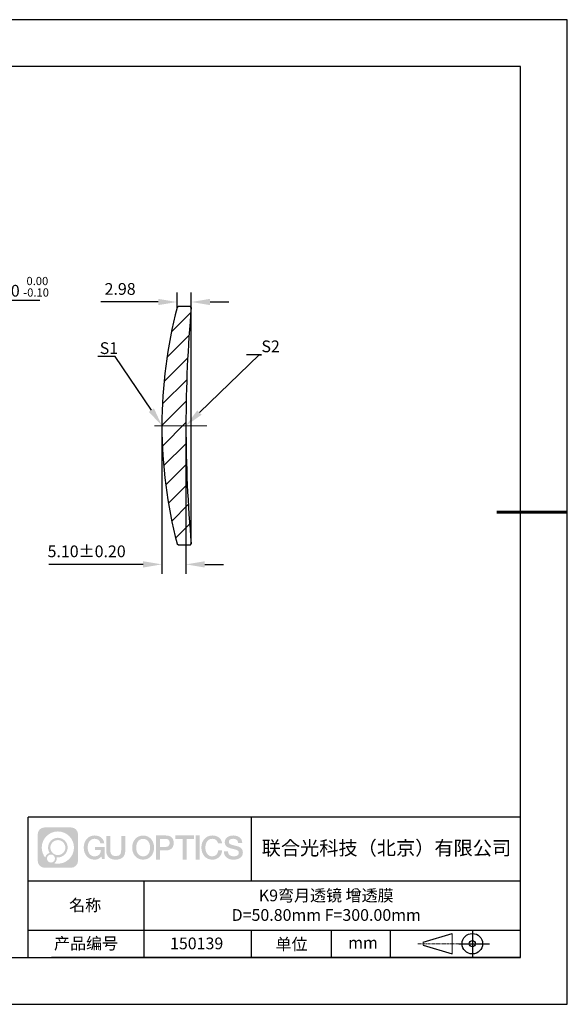
# Model space of a CAD drawing. Units: millimetres. Extents: x -2801 to 297, y -1133 to 210.
# Drawn here: x 180 to 297, y 0 to 210 of the extents above; entities that cross this region are included whole.
import ezdxf
from ezdxf import colors
from ezdxf.entities.mleader import LeaderData, LeaderLine
from ezdxf.math import Vec2, Vec3

# ---------------------------------------------------------------- set-up
doc = ezdxf.new("R2010")
doc.units = ezdxf.units.MM
doc.header["$PDSIZE"] = -1
doc.linetypes.add('CENTER', pattern=[10.16, 6.35, -1.27, 1.27, -1.27])
doc.linetypes.add('CENTER2', pattern=[28.575, 19.05, -3.175, 3.175, -3.175])
for name, color, linetype in [('1轮廓实线层', 7, 'Continuous'), ('5剖面线层', 2, 'Continuous'), ('6文字层', 3, 'Continuous'), ('细实线层', 7, 'Continuous')]:
    doc.layers.add(name, color=color, linetype=linetype)
for name, color, linetype, lineweight in [('3中心线层', 1, 'CENTER', 9), ('7标注层', 4, 'Continuous', 5), ('粗实线层', 7, 'Continuous', 25)]:
    doc.layers.add(name, color=color, linetype=linetype, lineweight=lineweight)
doc.styles.add('TH-GBD2M', font='calibri.ttf', dxfattribs={"width": 0.8, "height": 2.5})
doc.dimstyles.new('TH-GBD2M', dxfattribs={"dimtxt": 2.5, "dimasz": 4, "dimexe": 2, "dimexo": 0, "dimgap": 1.5, "dimtad": 1, "dimzin": 1, "dimdsep": 46, "dimtxsty": 'TH-GBD2M', "dimcen": 0, "dimclrt": 3, "dimadec": 0, "dimazin": 0, "dimtfac": 1, "dimtofl": 0, "dimtmove": 0, "dimatfit": 3, "dimfxl": 1, "dimtolj": 1, "dimtzin": 0, "dimarcsym": 0})
doc.dimstyles.new('透镜标注', dxfattribs={"dimtxt": 2.5, "dimasz": 4, "dimexe": 1.25, "dimexo": 0.625, "dimtad": 1, "dimtoh": 1, "dimzin": 1, "dimdsep": 46, "dimtxsty": 'TH-GBD2M', "dimcen": 2.5, "dimclrd": 256, "dimclrt": 3, "dimadec": 0, "dimazin": 0, "dimtm": 1e-09, "dimtfac": 1, "dimtmove": 0, "dimatfit": 3, "dimfxl": 1, "dimtzin": 0, "dimarcsym": 0})

# ---------------------------------------------------------------- blocks, each defined once
blk = doc.blocks.new('*X15')
at = {"layer": '粗实线层'}
for p, q in [((138.5, 95), (-138.5, 95)), ((138.5, -95), (138.5, 95)), ((-138.5, -95), (138.5, -95))]:
    blk.add_line(p, q, dxfattribs=at)
at = {"layer": '粗实线层', "lineweight": 60}
blk.add_line((148.5, 0), (133.5, 0), dxfattribs=at)
at = {"layer": '细实线层'}
for p, q in [((148.5, 105), (-148.5, 105)), ((148.5, -105), (148.5, 105)), ((-148.5, -105), (148.5, -105))]:
    blk.add_line(p, q, dxfattribs=at)
blk = doc.blocks.new('*D17')
at = {"layer": '7标注层', "lineweight": -2, "transparency": 16777216}
for p, q in [((169.62, 150.11), (167.22, 146.91)), ((184.52, 150.11), (169.62, 150.11)), ((134.28, 103.11), (164.82, 143.71)), ((131.88, 99.92), (129.47, 96.72))]:
    blk.add_line(p, q, dxfattribs=at)
at = {"layer": '7标注层', "transparency": 16777216}
for points in [[(166.69, 147.31), (167.75, 146.51), (164.82, 143.71)], [(131.35, 100.32), (132.41, 99.51), (134.28, 103.11)]]:
    blk.add_solid(points, dxfattribs=at)
at = {"layer": 'Defpoints', "color": 0, "transparency": 16777216}
for p in [(164.82, 143.71), (134.28, 103.11)]:
    blk.add_point(p, dxfattribs=at)
at = {"layer": '7标注层', "color": 3, "transparency": 16777216, "insert": (177.38, 153.04), "char_height": 2.5, "attachment_point": 5, "style": 'TH-GBD2M'}
blk.add_mtext('∅50.80 {\\H0.7x;\\S 0.00^ -0.10;}', dxfattribs=at)
blk = doc.blocks.new('*D18')
at = {"layer": '7标注层', "color": 0, "lineweight": -2, "transparency": 16777216}
for p, q in [((213.78, 148.62), (213.78, 151.79)), ((216.81, 145.07), (216.81, 151.79)), ((209.78, 149.79), (197.5, 149.79)), ((220.81, 149.79), (224.81, 149.79))]:
    blk.add_line(p, q, dxfattribs=at)
at = {"layer": '7标注层', "color": 0, "transparency": 16777216}
for points in [[(209.78, 150.46), (209.78, 149.13), (213.78, 149.79)], [(220.81, 150.46), (220.81, 149.13), (216.81, 149.79)]]:
    blk.add_solid(points, dxfattribs=at)
at = {"layer": 'Defpoints', "color": 0, "transparency": 16777216}
for p in [(213.78, 149.79), (213.78, 148.62), (216.81, 145.07)]:
    blk.add_point(p, dxfattribs=at)
at = {"layer": '7标注层', "color": 3, "transparency": 16777216, "insert": (201.64, 152.57), "char_height": 2.5, "attachment_point": 5, "style": 'TH-GBD2M'}
blk.add_mtext('\\A1;2.98', dxfattribs=at)
blk = doc.blocks.new('*D20')
at = {"layer": '7标注层', "color": 0, "lineweight": -2, "transparency": 16777216}
for p, q in [((210.55, 123.41), (210.55, 91.83)), ((215.67, 123.41), (215.67, 91.83)), ((206.55, 93.83), (186.44, 93.83)), ((219.67, 93.83), (223.67, 93.83))]:
    blk.add_line(p, q, dxfattribs=at)
at = {"layer": '7标注层', "color": 0, "transparency": 16777216}
for points in [[(206.55, 94.49), (206.55, 93.16), (210.55, 93.83)], [(219.67, 94.49), (219.67, 93.16), (215.67, 93.83)]]:
    blk.add_solid(points, dxfattribs=at)
at = {"layer": 'Defpoints', "color": 0, "transparency": 16777216}
for p in [(210.55, 123.41), (215.67, 123.41), (210.55, 93.83)]:
    blk.add_point(p, dxfattribs=at)
at = {"layer": '7标注层', "color": 3, "transparency": 16777216, "insert": (194.5, 96.61), "char_height": 2.5, "attachment_point": 5, "style": 'TH-GBD2M'}
blk.add_mtext('\\A1;5.10%%P0{\\fSimSun|b0|i0|c134|p34;.}20', dxfattribs=at)
blk = doc.blocks.new('*U21')
at = {"layer": '3中心线层', "color": 0, "linetype": 'CENTER2', "transparency": 16777216}
blk.add_line((4.76, 0), (-6.43, 0), dxfattribs=at)

msp = doc.modelspace()

# ---------------------------------------------------------------- hatches: boundary and pattern name
at = {"layer": '3中心线层'}
h = msp.add_hatch(color=0, dxfattribs=at)
h.dxf.hatch_style = 1
edge = h.paths.add_edge_path()
edge.add_spline(control_points=[(192.662, 36.251), (192.662, 37.065), (192.002, 37.724), (191.188, 37.724)], knot_values=[7, 7, 7, 7, 8, 8, 8, 8], degree=3, periodic=0)
edge.add_spline(control_points=[(191.188, 37.724), (191.188, 37.724), (185.539, 37.724), (185.539, 37.724)], knot_values=[0, 0, 0, 0, 1, 1, 1, 1], degree=3, periodic=0)
edge.add_spline(control_points=[(185.539, 37.724), (184.725, 37.724), (184.066, 37.065), (184.066, 36.251), (184.066, 36.251), (184.066, 30.602), (184.066, 30.602)], knot_values=[1, 1, 1, 1, 2, 2, 2, 3, 3, 3, 3], degree=3, periodic=0)
edge.add_spline(control_points=[(184.066, 30.602), (184.066, 29.788), (184.725, 29.128), (185.539, 29.128), (185.539, 29.128), (191.188, 29.128), (191.188, 29.128)], knot_values=[3, 3, 3, 3, 4, 4, 4, 5, 5, 5, 5], degree=3, periodic=0)
edge.add_spline(control_points=[(191.188, 29.128), (192.002, 29.128), (192.662, 29.788), (192.662, 30.602), (192.662, 30.602), (192.662, 36.251), (192.662, 36.251)], knot_values=[5, 5, 5, 5, 6, 6, 6, 7, 7, 7, 7], degree=3, periodic=0)
edge = h.paths.add_edge_path(flags=16)
edge.add_spline(control_points=[(184.925, 33.426), (184.925, 35.325), (186.465, 36.865), (188.364, 36.865)], knot_values=[10, 10, 10, 10, 11, 11, 11, 11], degree=3, periodic=0)
edge.add_spline(control_points=[(188.364, 36.865), (190.263, 36.865), (191.802, 35.325), (191.802, 33.426)], knot_values=[11, 11, 11, 11, 12, 12, 12, 12], degree=3, periodic=0)
edge.add_spline(control_points=[(191.802, 33.426), (191.802, 31.527), (190.263, 29.988), (188.364, 29.988)], knot_values=[12, 12, 12, 12, 13, 13, 13, 13], degree=3, periodic=0)
edge.add_spline(control_points=[(188.364, 29.988), (188.095, 29.988), (187.833, 30.02), (187.582, 30.078)], knot_values=[0, 0, 0, 0, 1, 1, 1, 1], degree=3, periodic=0)
edge.add_spline(control_points=[(187.582, 30.078), (187.906, 30.3), (188.118, 30.671), (188.118, 31.093)], knot_values=[1, 1, 1, 1, 2, 2, 2, 2], degree=3, periodic=0)
edge.add_spline(control_points=[(188.118, 31.093), (188.118, 31.184), (188.108, 31.272), (188.089, 31.357)], knot_values=[2, 2, 2, 2, 3, 3, 3, 3], degree=3, periodic=0)
edge.add_spline(control_points=[(188.089, 31.357), (188.179, 31.345), (188.271, 31.339), (188.364, 31.339)], knot_values=[3, 3, 3, 3, 4, 4, 4, 4], degree=3, periodic=0)
edge.add_spline(control_points=[(188.364, 31.339), (189.517, 31.339), (190.451, 32.273), (190.451, 33.426)], knot_values=[4, 4, 4, 4, 5, 5, 5, 5], degree=3, periodic=0)
edge.add_spline(control_points=[(190.451, 33.426), (190.451, 34.579), (189.517, 35.514), (188.364, 35.514), (187.211, 35.514), (186.276, 34.579), (186.276, 33.426)], knot_values=[5, 5, 5, 5, 6, 6, 6, 7, 7, 7, 7], degree=3, periodic=0)
edge.add_spline(control_points=[(186.276, 33.426), (186.276, 33.007), (186.4, 32.616), (186.613, 32.289)], knot_values=[7, 7, 7, 7, 8, 8, 8, 8], degree=3, periodic=0)
edge.add_spline(control_points=[(186.613, 32.289), (186.129, 32.177), (185.754, 31.779), (185.677, 31.282)], knot_values=[8, 8, 8, 8, 9, 9, 9, 9], degree=3, periodic=0)
edge.add_spline(control_points=[(185.677, 31.282), (185.207, 31.87), (184.925, 32.615), (184.925, 33.426)], knot_values=[9, 9, 9, 9, 10, 10, 10, 10], degree=3, periodic=0)
edge = h.paths.add_edge_path(flags=16)
edge.add_spline(control_points=[(186.767, 33.426), (186.767, 34.308), (187.482, 35.023), (188.364, 35.023), (189.245, 35.023), (189.96, 34.308), (189.96, 33.426), (189.96, 32.545), (189.245, 31.83), (188.364, 31.83), (187.482, 31.83), (186.767, 32.545), (186.767, 33.426)], knot_values=[0, 0, 0, 0, 1, 1, 1, 2, 2, 2, 3, 3, 3, 4, 4, 4, 4], degree=3, periodic=0)
edge = h.paths.add_edge_path(flags=16)
edge.add_spline(control_points=[(186.03, 31.093), (186.03, 31.568), (186.415, 31.953), (186.89, 31.953), (187.365, 31.953), (187.75, 31.568), (187.75, 31.093)], knot_values=[1, 1, 1, 1, 2, 2, 2, 3, 3, 3, 3], degree=3, periodic=0)
edge.add_spline(control_points=[(187.75, 31.093), (187.75, 30.618), (187.365, 30.233), (186.89, 30.233)], knot_values=[3, 3, 3, 3, 4, 4, 4, 4], degree=3, periodic=0)
edge.add_spline(control_points=[(186.89, 30.233), (186.415, 30.233), (186.03, 30.618), (186.03, 31.093)], knot_values=[0, 0, 0, 0, 1, 1, 1, 1], degree=3, periodic=0)
edge = h.paths.add_edge_path()
edge.add_spline(control_points=[(197.433, 34.325), (197.433, 34.325), (198.256, 34.325), (198.256, 34.325), (198.128, 35.435), (197.244, 36.008), (196.191, 36.008)], knot_values=[5, 5, 5, 5, 6, 6, 6, 7, 7, 7, 7], degree=3, periodic=0)
edge.add_spline(control_points=[(196.191, 36.008), (194.747, 36.008), (193.883, 34.835), (193.883, 33.429)], knot_values=[4, 4, 4, 4, 5, 5, 5, 5], degree=3, periodic=0)
edge.add_spline(control_points=[(193.883, 33.429), (193.883, 32.022), (194.747, 30.85), (196.191, 30.85)], knot_values=[3, 3, 3, 3, 4, 4, 4, 4], degree=3, periodic=0)
edge.add_spline(control_points=[(196.191, 30.85), (196.778, 30.85), (197.19, 31.022), (197.642, 31.546)], knot_values=[2, 2, 2, 2, 3, 3, 3, 3], degree=3, periodic=0)
edge.add_spline(control_points=[(197.642, 31.546), (197.642, 31.546), (197.77, 30.967), (197.77, 30.967), (197.77, 30.967), (197.905, 30.967), (198.04, 30.967)], knot_values=[0.5, 0.5, 0.5, 0.5, 1.5, 1.5, 1.5, 2, 2, 2, 2], degree=3, periodic=0)
edge.add_spline(control_points=[(198.04, 30.967), (198.175, 30.967), (198.31, 30.967), (198.31, 30.967), (198.31, 30.967), (198.31, 31.129), (198.31, 31.372)], knot_values=[14.749965, 14.749965, 14.749965, 14.749965, 15.249965, 15.249965, 15.249965, 15.5, 15.5, 15.5, 15.5], degree=3, periodic=0)
edge.add_spline(control_points=[(198.31, 31.372), (198.31, 31.615), (198.31, 31.939), (198.31, 32.263)], knot_values=[14.49997, 14.49997, 14.49997, 14.49997, 14.749965, 14.749965, 14.749965, 14.749965], degree=3, periodic=0)
edge.add_spline(control_points=[(198.31, 32.263), (198.31, 32.425), (198.31, 32.587), (198.31, 32.739)], knot_values=[14.3749725, 14.3749725, 14.3749725, 14.3749725, 14.49997, 14.49997, 14.49997, 14.49997], degree=3, periodic=0)
edge.add_spline(control_points=[(198.31, 32.739), (198.31, 32.967), (198.31, 33.172), (198.31, 33.32)], knot_values=[14.1874762, 14.1874762, 14.1874762, 14.1874762, 14.3749725, 14.3749725, 14.3749725, 14.3749725], degree=3, periodic=0)
edge.add_spline(control_points=[(198.31, 33.32), (198.31, 33.37), (198.31, 33.413), (198.31, 33.448)], knot_values=[14.1249775, 14.1249775, 14.1249775, 14.1249775, 14.1874762, 14.1874762, 14.1874762, 14.1874762], degree=3, periodic=0)
edge.add_spline(control_points=[(198.31, 33.448), (198.31, 33.466), (198.31, 33.482), (198.31, 33.496)], knot_values=[14.0937281, 14.0937281, 14.0937281, 14.0937281, 14.1249775, 14.1249775, 14.1249775, 14.1249775], degree=3, periodic=0)
edge.add_spline(control_points=[(198.31, 33.496), (198.31, 33.509), (198.31, 33.521), (198.31, 33.531)], knot_values=[14.0624788, 14.0624788, 14.0624788, 14.0624788, 14.0937281, 14.0937281, 14.0937281, 14.0937281], degree=3, periodic=0)
edge.add_spline(control_points=[(198.31, 33.56), (198.31, 33.56), (198.31, 33.56), (198.31, 33.56), (198.31, 33.56), (198.31, 33.56), (198.31, 33.56)], knot_values=[13.9999796, 13.9999796, 13.9999796, 13.9999796, 14, 14, 14, 14.0007124, 14.0007124, 14.0007124, 14.0007124], degree=3, periodic=0)
edge.add_spline(control_points=[(198.31, 33.56), (198.31, 33.56), (197.797, 33.56), (197.284, 33.56)], knot_values=[13.49999, 13.49999, 13.49999, 13.49999, 13.9999796, 13.9999796, 13.9999796, 13.9999796], degree=3, periodic=0)
edge.add_spline(control_points=[(197.284, 33.56), (196.771, 33.56), (196.258, 33.56), (196.258, 33.56), (196.258, 33.56), (196.258, 33.56), (196.258, 33.56)], knot_values=[12.9990234, 12.9990234, 12.9990234, 12.9990234, 13.4990134, 13.4990134, 13.4990134, 13.49999, 13.49999, 13.49999, 13.49999], degree=3, periodic=0)
edge.add_spline(control_points=[(196.258, 33.552), (196.258, 33.55), (196.258, 33.547), (196.258, 33.543)], knot_values=[12.9062519, 12.9062519, 12.9062519, 12.9062519, 12.9375013, 12.9375013, 12.9375013, 12.9375013], degree=3, periodic=0)
edge.add_spline(control_points=[(196.258, 33.531), (196.258, 33.523), (196.258, 33.512), (196.258, 33.499)], knot_values=[12.8125037, 12.8125037, 12.8125037, 12.8125037, 12.8750025, 12.8750025, 12.8750025, 12.8750025], degree=3, periodic=0)
edge.add_spline(control_points=[(196.258, 33.499), (196.258, 33.487), (196.258, 33.473), (196.258, 33.457)], knot_values=[12.750005, 12.750005, 12.750005, 12.750005, 12.8125037, 12.8125037, 12.8125037, 12.8125037], degree=3, periodic=0)
edge.add_spline(control_points=[(196.258, 33.457), (196.258, 33.427), (196.258, 33.391), (196.258, 33.352)], knot_values=[12.6250075, 12.6250075, 12.6250075, 12.6250075, 12.750005, 12.750005, 12.750005, 12.750005], degree=3, periodic=0)
edge.add_spline(control_points=[(196.258, 33.352), (196.258, 33.314), (196.258, 33.273), (196.258, 33.232)], knot_values=[12.50001, 12.50001, 12.50001, 12.50001, 12.6250075, 12.6250075, 12.6250075, 12.6250075], degree=3, periodic=0)
edge.add_spline(control_points=[(196.258, 33.232), (196.258, 33.15), (196.258, 33.068), (196.258, 33.007)], knot_values=[12.250015, 12.250015, 12.250015, 12.250015, 12.50001, 12.50001, 12.50001, 12.50001], degree=3, periodic=0)
edge.add_spline(control_points=[(196.258, 33.007), (196.258, 32.945), (196.258, 32.905), (196.258, 32.905), (196.258, 32.905), (196.258, 32.905), (196.258, 32.905)], knot_values=[11.9992876, 11.9992876, 11.9992876, 11.9992876, 12.2493026, 12.2493026, 12.2493026, 12.250015, 12.250015, 12.250015, 12.250015], degree=3, periodic=0)
edge.add_spline(control_points=[(196.273, 32.905), (196.277, 32.905), (196.283, 32.905), (196.29, 32.905)], knot_values=[11.9062719, 11.9062719, 11.9062719, 11.9062719, 11.9375212, 11.9375212, 11.9375212, 11.9375212], degree=3, periodic=0)
edge.add_spline(control_points=[(196.29, 32.905), (196.297, 32.905), (196.305, 32.905), (196.313, 32.905)], knot_values=[11.8750225, 11.8750225, 11.8750225, 11.8750225, 11.9062719, 11.9062719, 11.9062719, 11.9062719], degree=3, periodic=0)
edge.add_spline(control_points=[(196.313, 32.905), (196.331, 32.905), (196.352, 32.905), (196.377, 32.905)], knot_values=[11.8125238, 11.8125238, 11.8125238, 11.8125238, 11.8750225, 11.8750225, 11.8750225, 11.8750225], degree=3, periodic=0)
edge.add_spline(control_points=[(196.377, 32.905), (196.401, 32.905), (196.429, 32.905), (196.459, 32.905)], knot_values=[11.750025, 11.750025, 11.750025, 11.750025, 11.8125238, 11.8125238, 11.8125238, 11.8125238], degree=3, periodic=0)
edge.add_spline(control_points=[(196.459, 32.905), (196.519, 32.905), (196.589, 32.905), (196.664, 32.905)], knot_values=[11.6250275, 11.6250275, 11.6250275, 11.6250275, 11.750025, 11.750025, 11.750025, 11.750025], degree=3, periodic=0)
edge.add_spline(control_points=[(196.664, 32.905), (196.739, 32.905), (196.819, 32.905), (196.9, 32.905)], knot_values=[11.50003, 11.50003, 11.50003, 11.50003, 11.6250275, 11.6250275, 11.6250275, 11.6250275], degree=3, periodic=0)
edge.add_spline(control_points=[(196.9, 32.905), (197.06, 32.905), (197.22, 32.905), (197.34, 32.905)], knot_values=[11.250035, 11.250035, 11.250035, 11.250035, 11.50003, 11.50003, 11.50003, 11.50003], degree=3, periodic=0)
edge.add_spline(control_points=[(197.34, 32.905), (197.461, 32.905), (197.541, 32.905), (197.541, 32.905), (197.527, 32.07), (197.055, 31.539), (196.191, 31.553)], knot_values=[10, 10, 10, 10, 10.250035, 10.250035, 10.250035, 11.250035, 11.250035, 11.250035, 11.250035], degree=3, periodic=0)
edge.add_spline(control_points=[(196.191, 31.553), (195.158, 31.553), (194.726, 32.484), (194.726, 33.429)], knot_values=[9, 9, 9, 9, 10, 10, 10, 10], degree=3, periodic=0)
edge.add_spline(control_points=[(194.726, 33.429), (194.726, 34.373), (195.158, 35.304), (196.191, 35.304)], knot_values=[8, 8, 8, 8, 9, 9, 9, 9], degree=3, periodic=0)
edge.add_spline(control_points=[(196.191, 35.304), (196.798, 35.304), (197.352, 34.973), (197.433, 34.325)], knot_values=[7, 7, 7, 7, 8, 8, 8, 8], degree=3, periodic=0)
edge = h.paths.add_edge_path()
edge.add_spline(control_points=[(199.545, 33.019), (199.545, 33.019), (199.545, 35.885), (199.545, 35.885), (199.545, 35.885), (199.328, 35.885), (199.112, 35.885)], knot_values=[0.5, 0.5, 0.5, 0.5, 1.5, 1.5, 1.5, 2, 2, 2, 2], degree=3, periodic=0)
edge.add_spline(control_points=[(199.112, 35.885), (198.895, 35.885), (198.679, 35.885), (198.679, 35.885), (198.679, 35.885), (198.679, 35.098), (198.679, 34.311)], knot_values=[9.5, 9.5, 9.5, 9.5, 10, 10, 10, 10.5, 10.5, 10.5, 10.5], degree=3, periodic=0)
edge.add_spline(control_points=[(198.679, 34.311), (198.679, 33.524), (198.679, 32.737), (198.679, 32.737), (198.679, 31.477), (199.489, 30.85), (200.708, 30.85)], knot_values=[8, 8, 8, 8, 8.5, 8.5, 8.5, 9.5, 9.5, 9.5, 9.5], degree=3, periodic=0)
edge.add_spline(control_points=[(200.708, 30.85), (201.927, 30.85), (202.738, 31.477), (202.738, 32.737)], knot_values=[7, 7, 7, 7, 8, 8, 8, 8], degree=3, periodic=0)
edge.add_spline(control_points=[(202.738, 32.737), (202.738, 32.737), (202.738, 35.885), (202.738, 35.885), (202.738, 35.885), (202.521, 35.885), (202.305, 35.885)], knot_values=[5.5, 5.5, 5.5, 5.5, 6.5, 6.5, 6.5, 7, 7, 7, 7], degree=3, periodic=0)
edge.add_spline(control_points=[(202.305, 35.885), (202.088, 35.885), (201.872, 35.885), (201.872, 35.885), (201.872, 35.885), (201.872, 35.168), (201.872, 34.452)], knot_values=[4.5, 4.5, 4.5, 4.5, 5, 5, 5, 5.5, 5.5, 5.5, 5.5], degree=3, periodic=0)
edge.add_spline(control_points=[(201.872, 34.452), (201.872, 33.736), (201.872, 33.019), (201.872, 33.019), (201.872, 32.358), (201.83, 31.594), (200.708, 31.594)], knot_values=[3, 3, 3, 3, 3.5, 3.5, 3.5, 4.5, 4.5, 4.5, 4.5], degree=3, periodic=0)
edge.add_spline(control_points=[(200.708, 31.594), (199.586, 31.594), (199.545, 32.358), (199.545, 33.019)], knot_values=[2, 2, 2, 2, 3, 3, 3, 3], degree=3, periodic=0)
edge = h.paths.add_edge_path()
edge.add_spline(control_points=[(208.887, 33.422), (208.887, 32.022), (208.012, 30.856), (206.55, 30.856), (205.088, 30.856), (204.213, 32.022), (204.213, 33.422), (204.213, 34.822), (205.088, 35.988), (206.55, 35.988), (208.012, 35.988), (208.887, 34.822), (208.887, 33.422)], knot_values=[0, 0, 0, 0, 1, 1, 1, 2, 2, 2, 3, 3, 3, 4, 4, 4, 4], degree=3, periodic=0)
edge = h.paths.add_edge_path(flags=16)
edge.add_spline(control_points=[(206.55, 35.288), (207.595, 35.288), (208.033, 34.362), (208.033, 33.422)], knot_values=[2, 2, 2, 2, 3, 3, 3, 3], degree=3, periodic=0)
edge.add_spline(control_points=[(208.033, 33.422), (208.033, 32.482), (207.595, 31.556), (206.55, 31.556)], knot_values=[1, 1, 1, 1, 2, 2, 2, 2], degree=3, periodic=0)
edge.add_spline(control_points=[(206.55, 31.556), (205.505, 31.556), (205.067, 32.482), (205.067, 33.422)], knot_values=[0, 0, 0, 0, 1, 1, 1, 1], degree=3, periodic=0)
edge.add_spline(control_points=[(205.067, 33.422), (205.067, 34.362), (205.505, 35.288), (206.55, 35.288)], knot_values=[3, 3, 3, 3, 4, 4, 4, 4], degree=3, periodic=0)
edge = h.paths.add_edge_path()
edge.add_spline(control_points=[(213.068, 34.411), (213.068, 35.054), (212.802, 36.008), (211.408, 36.008)], knot_values=[1, 1, 1, 1, 2, 2, 2, 2], degree=3, periodic=0)
edge.add_spline(control_points=[(211.408, 36.008), (211.408, 36.008), (209.256, 36.008), (209.256, 36.008), (209.256, 36.008), (209.256, 35.685), (209.256, 35.201)], knot_values=[6.749965, 6.749965, 6.749965, 6.749965, 7.749965, 7.749965, 7.749965, 8, 8, 8, 8], degree=3, periodic=0)
edge.add_spline(control_points=[(209.256, 35.201), (209.256, 34.718), (209.256, 34.073), (209.256, 33.428)], knot_values=[6.49997, 6.49997, 6.49997, 6.49997, 6.749965, 6.749965, 6.749965, 6.749965], degree=3, periodic=0)
edge.add_spline(control_points=[(209.256, 33.428), (209.256, 33.106), (209.256, 32.784), (209.256, 32.481)], knot_values=[6.3749725, 6.3749725, 6.3749725, 6.3749725, 6.49997, 6.49997, 6.49997, 6.49997], degree=3, periodic=0)
edge.add_spline(control_points=[(209.256, 32.481), (209.256, 32.179), (209.256, 31.897), (209.256, 31.655)], knot_values=[6.249975, 6.249975, 6.249975, 6.249975, 6.3749725, 6.3749725, 6.3749725, 6.3749725], degree=3, periodic=0)
edge.add_spline(control_points=[(209.256, 31.655), (209.256, 31.535), (209.256, 31.424), (209.256, 31.326)], knot_values=[6.1874762, 6.1874762, 6.1874762, 6.1874762, 6.249975, 6.249975, 6.249975, 6.249975], degree=3, periodic=0)
edge.add_spline(control_points=[(209.256, 31.326), (209.256, 31.227), (209.256, 31.142), (209.256, 31.071)], knot_values=[6.1249775, 6.1249775, 6.1249775, 6.1249775, 6.1874762, 6.1874762, 6.1874762, 6.1874762], degree=3, periodic=0)
edge.add_spline(control_points=[(209.256, 31.071), (209.256, 31.036), (209.256, 31.005), (209.256, 30.977)], knot_values=[6.0937281, 6.0937281, 6.0937281, 6.0937281, 6.1249775, 6.1249775, 6.1249775, 6.1249775], degree=3, periodic=0)
edge.add_spline(control_points=[(209.256, 30.977), (209.256, 30.95), (209.256, 30.926), (209.256, 30.908)], knot_values=[6.0624788, 6.0624788, 6.0624788, 6.0624788, 6.0937281, 6.0937281, 6.0937281, 6.0937281], degree=3, periodic=0)
edge.add_spline(control_points=[(209.256, 30.908), (209.256, 30.898), (209.256, 30.89), (209.256, 30.883)], knot_values=[6.0468541, 6.0468541, 6.0468541, 6.0468541, 6.0624787, 6.0624787, 6.0624787, 6.0624787], degree=3, periodic=0)
edge.add_spline(control_points=[(209.256, 30.883), (209.256, 30.875), (209.256, 30.869), (209.256, 30.865)], knot_values=[6.0312294, 6.0312294, 6.0312294, 6.0312294, 6.0468541, 6.0468541, 6.0468541, 6.0468541], degree=3, periodic=0)
edge.add_spline(control_points=[(209.256, 30.85), (209.256, 30.85), (209.256, 30.85), (209.256, 30.85), (209.256, 30.85), (209.256, 30.85), (209.256, 30.85)], knot_values=[5.9999791, 5.9999791, 5.9999791, 5.9999791, 6, 6, 6, 6.0004683, 6.0004683, 6.0004683, 6.0004683], degree=3, periodic=0)
edge.add_spline(control_points=[(209.256, 30.85), (209.256, 30.85), (209.469, 30.85), (209.683, 30.85)], knot_values=[5.49999, 5.49999, 5.49999, 5.49999, 5.9999791, 5.9999791, 5.9999791, 5.9999791], degree=3, periodic=0)
edge.add_spline(control_points=[(209.683, 30.85), (209.896, 30.85), (210.11, 30.85), (210.11, 30.85), (210.11, 30.85), (210.11, 30.85), (210.11, 30.85)], knot_values=[4.9995117, 4.9995117, 4.9995117, 4.9995117, 5.4995017, 5.4995017, 5.4995017, 5.49999, 5.49999, 5.49999, 5.49999], degree=3, periodic=0)
edge.add_spline(control_points=[(210.11, 30.862), (210.11, 30.865), (210.11, 30.868), (210.11, 30.872)], knot_values=[4.9375012, 4.9375012, 4.9375012, 4.9375012, 4.9531259, 4.9531259, 4.9531259, 4.9531259], degree=3, periodic=0)
edge.add_spline(control_points=[(210.11, 30.872), (210.11, 30.879), (210.11, 30.888), (210.11, 30.899)], knot_values=[4.9062519, 4.9062519, 4.9062519, 4.9062519, 4.9375012, 4.9375012, 4.9375012, 4.9375012], degree=3, periodic=0)
edge.add_spline(control_points=[(210.11, 30.899), (210.11, 30.909), (210.11, 30.921), (210.11, 30.935)], knot_values=[4.8750025, 4.8750025, 4.8750025, 4.8750025, 4.9062519, 4.9062519, 4.9062519, 4.9062519], degree=3, periodic=0)
edge.add_spline(control_points=[(210.11, 30.935), (210.11, 30.962), (210.11, 30.995), (210.11, 31.032)], knot_values=[4.8125037, 4.8125037, 4.8125037, 4.8125037, 4.8750025, 4.8750025, 4.8750025, 4.8750025], degree=3, periodic=0)
edge.add_spline(control_points=[(210.11, 31.032), (210.11, 31.07), (210.11, 31.113), (210.11, 31.159)], knot_values=[4.750005, 4.750005, 4.750005, 4.750005, 4.8125037, 4.8125037, 4.8125037, 4.8125037], degree=3, periodic=0)
edge.add_spline(control_points=[(210.11, 31.159), (210.11, 31.252), (210.11, 31.36), (210.11, 31.476)], knot_values=[4.6250075, 4.6250075, 4.6250075, 4.6250075, 4.750005, 4.750005, 4.750005, 4.750005], degree=3, periodic=0)
edge.add_spline(control_points=[(210.11, 31.476), (210.11, 31.592), (210.11, 31.716), (210.11, 31.839)], knot_values=[4.50001, 4.50001, 4.50001, 4.50001, 4.6250075, 4.6250075, 4.6250075, 4.6250075], degree=3, periodic=0)
edge.add_spline(control_points=[(210.11, 31.839), (210.11, 32.087), (210.11, 32.334), (210.11, 32.52)], knot_values=[4.250015, 4.250015, 4.250015, 4.250015, 4.50001, 4.50001, 4.50001, 4.50001], degree=3, periodic=0)
edge.add_spline(control_points=[(210.11, 32.52), (210.11, 32.705), (210.11, 32.829), (210.11, 32.829), (210.11, 32.829), (210.11, 32.829), (210.11, 32.829)], knot_values=[3.9992876, 3.9992876, 3.9992876, 3.9992876, 4.2493026, 4.2493026, 4.2493026, 4.250015, 4.250015, 4.250015, 4.250015], degree=3, periodic=0)
edge.add_spline(control_points=[(210.124, 32.829), (210.129, 32.829), (210.135, 32.829), (210.142, 32.829)], knot_values=[3.9062719, 3.9062719, 3.9062719, 3.9062719, 3.9375212, 3.9375212, 3.9375212, 3.9375212], degree=3, periodic=0)
edge.add_spline(control_points=[(210.142, 32.829), (210.149, 32.829), (210.157, 32.829), (210.165, 32.829)], knot_values=[3.8750225, 3.8750225, 3.8750225, 3.8750225, 3.9062719, 3.9062719, 3.9062719, 3.9062719], degree=3, periodic=0)
edge.add_spline(control_points=[(210.165, 32.829), (210.183, 32.829), (210.205, 32.829), (210.229, 32.829)], knot_values=[3.8125237, 3.8125237, 3.8125237, 3.8125237, 3.8750225, 3.8750225, 3.8750225, 3.8750225], degree=3, periodic=0)
edge.add_spline(control_points=[(210.229, 32.829), (210.254, 32.829), (210.282, 32.829), (210.313, 32.829)], knot_values=[3.750025, 3.750025, 3.750025, 3.750025, 3.8125237, 3.8125237, 3.8125237, 3.8125237], degree=3, periodic=0)
edge.add_spline(control_points=[(210.313, 32.829), (210.373, 32.829), (210.444, 32.829), (210.52, 32.829)], knot_values=[3.6250275, 3.6250275, 3.6250275, 3.6250275, 3.750025, 3.750025, 3.750025, 3.750025], degree=3, periodic=0)
edge.add_spline(control_points=[(210.52, 32.829), (210.596, 32.829), (210.678, 32.829), (210.759, 32.829)], knot_values=[3.50003, 3.50003, 3.50003, 3.50003, 3.6250275, 3.6250275, 3.6250275, 3.6250275], degree=3, periodic=0)
edge.add_spline(control_points=[(210.759, 32.829), (210.921, 32.829), (211.083, 32.829), (211.205, 32.829)], knot_values=[3.250035, 3.250035, 3.250035, 3.250035, 3.50003, 3.50003, 3.50003, 3.50003], degree=3, periodic=0)
edge.add_spline(control_points=[(211.205, 32.829), (211.327, 32.829), (211.408, 32.829), (211.408, 32.829), (212.802, 32.822), (213.068, 33.775), (213.068, 34.411)], knot_values=[2, 2, 2, 2, 2.250035, 2.250035, 2.250035, 3.250035, 3.250035, 3.250035, 3.250035], degree=3, periodic=0)
edge = h.paths.add_edge_path(flags=16)
edge.add_spline(control_points=[(210.742, 35.271), (210.9, 35.271), (211.058, 35.271), (211.176, 35.271)], knot_values=[3.250015, 3.250015, 3.250015, 3.250015, 3.50001, 3.50001, 3.50001, 3.50001], degree=3, periodic=0)
edge.add_spline(control_points=[(211.176, 35.271), (211.295, 35.271), (211.374, 35.271), (211.374, 35.271), (211.825, 35.271), (212.214, 35.097), (212.214, 34.418)], knot_values=[2, 2, 2, 2, 2.250015, 2.250015, 2.250015, 3.250015, 3.250015, 3.250015, 3.250015], degree=3, periodic=0)
edge.add_spline(control_points=[(212.214, 34.418), (212.214, 33.768), (211.743, 33.566), (211.36, 33.566)], knot_values=[1, 1, 1, 1, 2, 2, 2, 2], degree=3, periodic=0)
edge.add_spline(control_points=[(211.36, 33.566), (211.36, 33.566), (210.11, 33.566), (210.11, 33.566), (210.11, 33.566), (210.11, 33.992), (210.11, 34.418)], knot_values=[4.49999, 4.49999, 4.49999, 4.49999, 5.49999, 5.49999, 5.49999, 6, 6, 6, 6], degree=3, periodic=0)
edge.add_spline(control_points=[(210.11, 34.418), (210.11, 34.844), (210.11, 35.271), (210.11, 35.271), (210.11, 35.271), (210.11, 35.271), (210.11, 35.271)], knot_values=[3.9992676, 3.9992676, 3.9992676, 3.9992676, 4.4992576, 4.4992576, 4.4992576, 4.49999, 4.49999, 4.49999, 4.49999], degree=3, periodic=0)
edge.add_spline(control_points=[(210.124, 35.271), (210.129, 35.271), (210.134, 35.271), (210.141, 35.271)], knot_values=[3.9062519, 3.9062519, 3.9062519, 3.9062519, 3.9375012, 3.9375012, 3.9375012, 3.9375012], degree=3, periodic=0)
edge.add_spline(control_points=[(210.141, 35.271), (210.148, 35.271), (210.155, 35.271), (210.164, 35.271)], knot_values=[3.8750025, 3.8750025, 3.8750025, 3.8750025, 3.9062519, 3.9062519, 3.9062519, 3.9062519], degree=3, periodic=0)
edge.add_spline(control_points=[(210.164, 35.271), (210.181, 35.271), (210.202, 35.271), (210.226, 35.271)], knot_values=[3.8125037, 3.8125037, 3.8125037, 3.8125037, 3.8750025, 3.8750025, 3.8750025, 3.8750025], degree=3, periodic=0)
edge.add_spline(control_points=[(210.226, 35.271), (210.25, 35.271), (210.278, 35.271), (210.307, 35.271)], knot_values=[3.750005, 3.750005, 3.750005, 3.750005, 3.8125037, 3.8125037, 3.8125037, 3.8125037], degree=3, periodic=0)
edge.add_spline(control_points=[(210.307, 35.271), (210.366, 35.271), (210.436, 35.271), (210.51, 35.271)], knot_values=[3.6250075, 3.6250075, 3.6250075, 3.6250075, 3.750005, 3.750005, 3.750005, 3.750005], degree=3, periodic=0)
edge.add_spline(control_points=[(210.51, 35.271), (210.584, 35.271), (210.663, 35.271), (210.742, 35.271)], knot_values=[3.50001, 3.50001, 3.50001, 3.50001, 3.6250075, 3.6250075, 3.6250075, 3.6250075], degree=3, periodic=0)
h.paths.add_polyline_path([(217.372, 36.008), (213.437, 36.008), (213.437, 35.227), (214.976, 35.227), (214.976, 30.85), (215.826, 30.85), (215.826, 35.227), (217.372, 35.227)])
h.paths.add_polyline_path([(218.601, 36.008), (217.74, 36.008), (217.74, 30.85), (218.601, 30.85)])
edge = h.paths.add_edge_path()
edge.add_spline(control_points=[(222.959, 34.325), (223.173, 34.325), (223.387, 34.325), (223.387, 34.325), (223.284, 35.387), (222.414, 36.001), (221.312, 36.008)], knot_values=[8, 8, 8, 8, 8.5, 8.5, 8.5, 9.5, 9.5, 9.5, 9.5], degree=3, periodic=0)
edge.add_spline(control_points=[(221.312, 36.008), (219.846, 36.008), (218.969, 34.835), (218.969, 33.429)], knot_values=[7, 7, 7, 7, 8, 8, 8, 8], degree=3, periodic=0)
edge.add_spline(control_points=[(218.969, 33.429), (218.969, 32.022), (219.846, 30.85), (221.312, 30.85)], knot_values=[6, 6, 6, 6, 7, 7, 7, 7], degree=3, periodic=0)
edge.add_spline(control_points=[(221.312, 30.85), (222.496, 30.85), (223.325, 31.663), (223.393, 32.843)], knot_values=[5, 5, 5, 5, 6, 6, 6, 6], degree=3, periodic=0)
edge.add_spline(control_points=[(223.393, 32.843), (223.393, 32.843), (222.558, 32.843), (222.558, 32.843), (222.49, 32.125), (222.072, 31.553), (221.312, 31.553)], knot_values=[3, 3, 3, 3, 4, 4, 4, 5, 5, 5, 5], degree=3, periodic=0)
edge.add_spline(control_points=[(221.312, 31.553), (220.264, 31.553), (219.825, 32.484), (219.825, 33.429)], knot_values=[2, 2, 2, 2, 3, 3, 3, 3], degree=3, periodic=0)
edge.add_spline(control_points=[(219.825, 33.429), (219.825, 34.373), (220.264, 35.304), (221.312, 35.304)], knot_values=[1, 1, 1, 1, 2, 2, 2, 2], degree=3, periodic=0)
edge.add_spline(control_points=[(221.312, 35.304), (222.024, 35.304), (222.387, 34.89), (222.531, 34.325)], knot_values=[0, 0, 0, 0, 1, 1, 1, 1], degree=3, periodic=0)
edge.add_spline(control_points=[(222.531, 34.325), (222.531, 34.325), (222.745, 34.325), (222.959, 34.325)], knot_values=[9.5, 9.5, 9.5, 9.5, 10, 10, 10, 10], degree=3, periodic=0)
edge = h.paths.add_edge_path()
edge.add_spline(control_points=[(225.839, 30.85), (226.828, 30.85), (227.818, 31.291), (227.818, 32.394)], knot_values=[13, 13, 13, 13, 14, 14, 14, 14], degree=3, periodic=0)
edge.add_spline(control_points=[(227.818, 32.394), (227.818, 32.905), (227.504, 33.456), (226.849, 33.649)], knot_values=[12, 12, 12, 12, 13, 13, 13, 13], degree=3, periodic=0)
edge.add_spline(control_points=[(226.849, 33.649), (226.591, 33.725), (225.49, 34.008), (225.414, 34.029)], knot_values=[11, 11, 11, 11, 12, 12, 12, 12], degree=3, periodic=0)
edge.add_spline(control_points=[(225.414, 34.029), (225.058, 34.125), (224.821, 34.318), (224.821, 34.663)], knot_values=[10, 10, 10, 10, 11, 11, 11, 11], degree=3, periodic=0)
edge.add_spline(control_points=[(224.821, 34.663), (224.821, 35.159), (225.33, 35.304), (225.734, 35.304)], knot_values=[9, 9, 9, 9, 10, 10, 10, 10], degree=3, periodic=0)
edge.add_spline(control_points=[(225.734, 35.304), (226.333, 35.304), (226.765, 35.07), (226.807, 34.435)], knot_values=[8, 8, 8, 8, 9, 9, 9, 9], degree=3, periodic=0)
edge.add_spline(control_points=[(226.807, 34.435), (226.807, 34.435), (227.678, 34.435), (227.678, 34.435), (227.678, 35.463), (226.807, 36.008), (225.769, 36.008)], knot_values=[6, 6, 6, 6, 7, 7, 7, 8, 8, 8, 8], degree=3, periodic=0)
edge.add_spline(control_points=[(225.769, 36.008), (224.87, 36.008), (223.95, 35.546), (223.95, 34.559)], knot_values=[5, 5, 5, 5, 6, 6, 6, 6], degree=3, periodic=0)
edge.add_spline(control_points=[(223.95, 34.559), (223.95, 34.049), (224.201, 33.539), (225.051, 33.311)], knot_values=[4, 4, 4, 4, 5, 5, 5, 5], degree=3, periodic=0)
edge.add_spline(control_points=[(225.051, 33.311), (225.734, 33.125), (226.187, 33.036), (226.535, 32.905)], knot_values=[3, 3, 3, 3, 4, 4, 4, 4], degree=3, periodic=0)
edge.add_spline(control_points=[(226.535, 32.905), (226.738, 32.829), (226.947, 32.677), (226.947, 32.298)], knot_values=[2, 2, 2, 2, 3, 3, 3, 3], degree=3, periodic=0)
edge.add_spline(control_points=[(226.947, 32.298), (226.947, 31.925), (226.661, 31.553), (225.894, 31.553)], knot_values=[1, 1, 1, 1, 2, 2, 2, 2], degree=3, periodic=0)
edge.add_spline(control_points=[(225.894, 31.553), (225.198, 31.553), (224.633, 31.85), (224.633, 32.608)], knot_values=[0, 0, 0, 0, 1, 1, 1, 1], degree=3, periodic=0)
edge.add_spline(control_points=[(224.633, 32.608), (224.633, 32.608), (224.415, 32.608), (224.198, 32.608)], knot_values=[15.5, 15.5, 15.5, 15.5, 16, 16, 16, 16], degree=3, periodic=0)
edge.add_spline(control_points=[(224.198, 32.608), (223.98, 32.608), (223.762, 32.608), (223.762, 32.608), (223.783, 31.388), (224.703, 30.85), (225.839, 30.85)], knot_values=[14, 14, 14, 14, 14.5, 14.5, 14.5, 15.5, 15.5, 15.5, 15.5], degree=3, periodic=0)
at = {"layer": '5剖面线层', "linetype": 'Continuous', "lineweight": 18}
h = msp.add_hatch(dxfattribs=at)
h.set_pattern_fill('ANSI31', color=256, style=0)
h.set_pattern_definition([(45, (81.3542, -23.7212), (-2.245064, 2.245064), [])])
edge = h.paths.add_edge_path(flags=0)
edge.add_arc((494.792, 123.413), 279.12, 174.81663, 185.18337, ccw=False)
edge.add_line((216.814, 148.63), (216.63, 148.813))
edge.add_line((216.63, 148.813), (214.111, 148.813))
edge.add_line((214.111, 148.813), (213.78, 148.62))
edge.add_arc((310.633, 123.413), 100.08, 165.41207, 194.58793)
edge.add_line((213.78, 98.206), (214.111, 98.013))
edge.add_line((214.111, 98.013), (216.63, 98.013))
edge.add_line((216.63, 98.013), (216.814, 98.196))

# ---------------------------------------------------------------- linework, layer by layer
at = {"color": 7, "linetype": 'Continuous', "lineweight": 25}
for p, q in [((214.111, 148.813), (213.78, 148.62)), ((216.63, 148.813), (214.111, 148.813)), ((216.814, 148.63), (216.63, 148.813)), ((216.814, 123.413), (216.814, 148.63)), ((216.814, 98.196), (216.814, 123.413)), ((213.78, 98.206), (214.111, 98.013)), ((214.111, 98.013), (216.63, 98.013)), ((216.63, 98.013), (216.814, 98.196))]:
    msp.add_line(p, q, dxfattribs=at)
msp.add_line((287, 10), (187, 10))
for centre, radius, start, end in [((310.633, 123.413), 100.08, 165.41207, 194.58793), ((494.792, 123.413), 279.12, 174.81663, 185.18337)]:
    msp.add_arc(centre, radius, start, end, dxfattribs=at)
at = {"layer": '1轮廓实线层'}
msp.add_line((147, 10), (287, 10), dxfattribs=at)
at = {"layer": '3中心线层', "color": 7}
for p, q in [((272.42, 10.733), (272.42, 15.108)), ((266.295, 12.592), (266.295, 13.249))]:
    msp.add_line(p, q, dxfattribs=at)
at = {"layer": '3中心线层', "color": 7, "ltscale": 0.1}
msp.add_line((265.145, 12.921), (273.869, 12.921), dxfattribs=at)
at = {"layer": '粗实线层'}
for p, q in [((182, 40), (287, 40)), ((182, 9.941), (182, 39.941)), ((229.636, 26.429), (229.636, 40)), ((182, 26.333), (287, 26.333)), ((206.76, 10), (206.76, 26.333)), ((182, 15.841), (287, 15.841)), ((229.636, 10), (229.636, 15.841)), ((246.74, 10), (246.74, 15.841)), ((259.305, 10), (259.305, 15.841))]:
    msp.add_line(p, q, dxfattribs=at)
at = {"layer": '细实线层'}
for p, q in [((266.295, 13.249), (272.42, 15.108)), ((276.756, 15.841), (276.756, 10)), ((273.869, 12.921), (280.431, 12.921)), ((266.295, 12.592), (272.42, 10.733))]:
    msp.add_line(p, q, dxfattribs=at)
for radius in [2.187, 0.656]:
    msp.add_circle((276.756, 12.921), radius, dxfattribs=at)

# ---------------------------------------------------------------- block references
at = {"layer": '3中心线层', "linetype": 'CENTER2'}
msp.add_blockref('*U21', (215.37, 123.413), dxfattribs=at)
at = {"layer": '6文字层'}
msp.add_blockref('*X15', (148.5, 105), dxfattribs=at)

# ---------------------------------------------------------------- texts
at = {"layer": '6文字层', "attachment_point": 5}
for s, insert, char_height, width in [('{\\fSimHei|b1|i0|c134|p49;联合光科技（北京）有限公司}', (258.425, 33.339), 3, 63.12269), ('{\\fSimHei|b1|i0|c134|p49;K9弯月透镜 增透膜\\PD=50.80mm F=300.00mm}', (245.593, 21.135), 2.5, 71.44564), ('{\\fSimHei|b1|i0|c134|p49;名称 }', (194.179, 21.135), 2.5, 17.84856), ('{\\fSimHei|b1|i0|c134|p49;产品编号} ', (194.373, 12.989), 2.5, 17.84856), ('{\\fSimHei|b1|i0|c134|p49;150139}', (217.959, 12.989), 2.5, 17.84856), ('{\\fSimHei|b1|i0|c134|p49;单位}', (238.197, 12.829), 2.5, 17.84856), ('{\\fSimHei|b1|i0|c134|p49;mm }', (253.432, 13.143), 2.5, 17.84856)]:
    msp.add_mtext(s, dxfattribs=dict(at, insert=insert, char_height=char_height, width=width))

# ---------------------------------------------------------------- dimensions: what is measured, and where the dimension line sits
at = {"layer": '7标注层'}
dim = msp.add_diameter_dim_2p(p1=(134.283, 103.113), p2=(164.815, 143.713), text='<> {\\H0.7x;\\S 0.00^ -0.10;}', dimstyle='透镜标注', dxfattribs=at)
dim.commit()
dim.dimension.update_dxf_attribs({"geometry": '*D17', "text_midpoint": (177.383, 153.038)})
for base, p1, p2, text, picture, middle in [((213.78, 149.794), (216.814, 145.067), (213.78, 148.62), '2.98', '*D18', (201.639, 152.574)), ((210.553, 93.828), (215.672, 123.413), (210.553, 123.413), '5.10%%P0{\\fSimSun|b0|i0|c134|p34;.}20', '*D20', (194.498, 96.609))]:
    dim = msp.add_linear_dim(base=base, p1=p1, p2=p2, text=text, dimstyle='TH-GBD2M', dxfattribs=at)
    dim.commit()
    dim.dimension.update_dxf_attribs({"geometry": picture, "text_midpoint": middle})

# ---------------------------------------------------------------- leaders
ml = msp.add_multileader_mtext('Standard', dxfattribs=at)
ml.set_content('S1', color=3, style='TH-GBD2M')
ml.set_leader_properties(color=256)
ml.build(insert=Vec2(0, 0))
ml.multileader.update_dxf_attribs({"text_left_attachment_type": 5, "text_right_attachment_type": 5, "dogleg_length": 0.5})
ctx = ml.context
ctx.base_point, ctx.char_height, ctx.landing_gap_size, ctx.plane_origin = Vec3(197.289, 138.172), 2.5, 0, Vec3(210.553, 123.413)
ctx.left_attachment, ctx.right_attachment = 5, 5
notes = []
notes.append((ctx, [(0, (1, 1, 0), (200.553, 138.172), (-1, 0), 0.5, [(0, [(210.553, 123.413)], 0, [])])]))
ctx.mtext.insert, ctx.mtext.flow_direction = Vec3(197.289, 141.197), 5
ml = msp.add_multileader_mtext('Standard', dxfattribs=at)
ml.set_content('S2', color=3, style='TH-GBD2M')
ml.set_leader_properties(color=256)
ml.build(insert=Vec2(0, 0))
ml.multileader.update_dxf_attribs({"text_left_attachment_type": 5, "text_right_attachment_type": 5, "dogleg_length": 0.5})
ctx = ml.context
ctx.base_point, ctx.char_height, ctx.landing_gap_size, ctx.plane_origin = Vec3(231.772, 138.554), 2.5, 0, Vec3(220.299, 123.413)
ctx.left_attachment, ctx.right_attachment = 5, 5
notes.append((ctx, [(0, (1, 1, 0), (231.272, 138.554), (1, 0), 0.5, [(0, [(215.672, 123.413)], 0, [])])]))
ctx.mtext.insert, ctx.mtext.flow_direction = Vec3(231.772, 141.579), 5
for ctx, leaders in notes:
    for number, flags, end, landing, length, lines in leaders:
        leader = LeaderData()
        leader.index, (leader.has_last_leader_line, leader.has_dogleg_vector, leader.attachment_direction) = number, flags
        leader.last_leader_point, leader.dogleg_vector, leader.dogleg_length = Vec3(end), Vec3(landing), length
        for number, points, colour, breaks in lines:
            line = LeaderLine()
            line.index, line.vertices, line.color, line.breaks = number, Vec3.list(points), colors.encode_raw_color(colour), breaks
            leader.lines.append(line)
        ctx.leaders.append(leader)

doc.saveas('drawing.dxf')
